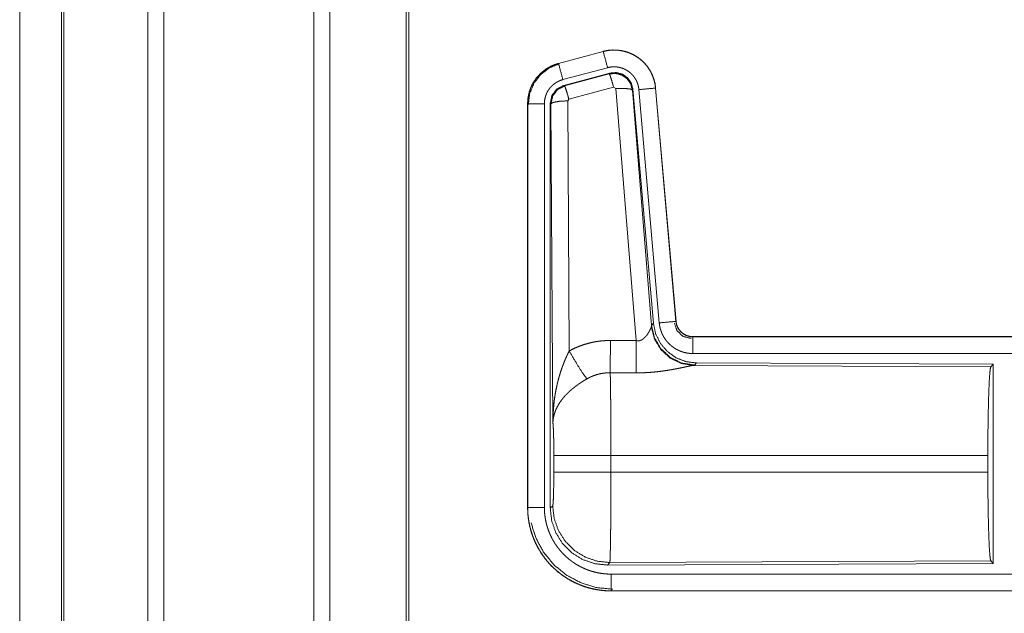
# Model space of a CAD drawing. Units: inches. Extents: x 29 to 137, y 9 to 129.
# Drawn here: x 92 to 95, y 22 to 24 of the extents above; entities that cross this region are included whole.
import ezdxf

# ---------------------------------------------------------------- set-up
doc = ezdxf.new("R2010")
doc.units = ezdxf.units.IN
doc.header["$MEASUREMENT"] = 0
doc.layers.add('Trimetric', color=7, linetype='Continuous', true_color=0xffffff)

msp = doc.modelspace()

# ---------------------------------------------------------------- linework, layer by layer
at = {"layer": 'Trimetric', "color": 18, "linetype": 'Continuous', "lineweight": 18}
for p, q in [((92.8238, 16.2163), (92.8238, 103.2631)), ((92.8716, 103.2659), (92.8716, 16.2135)), ((93.3197, 16.2149), (93.3197, 103.2659)), ((93.3675, 103.2617), (93.3675, 16.2178)), ((93.5958, 16.2705), (93.5958, 103.2103)), ((93.6032, 103.2061), (93.6032, 16.2734)), ((92.5655, 16.2919), (92.5655, 103.1875)), ((92.5728, 103.189), (92.5728, 16.2905)), ((92.4404, 16.6161), (92.4404, 58.9339)), ((92.4404, 58.9339), (92.4404, 16.6161)), ((94.1843, 23.6551), (94.0507, 23.6193)), ((94.0508, 23.6189), (94.1844, 23.6547)), ((94.1843, 23.6551), (94.1844, 23.6547)), ((94.0507, 23.6193), (94.0508, 23.6189)), ((94.0638, 23.5706), (94.1974, 23.6064)), ((94.0668, 23.5533), (94.2042, 23.5901)), ((94.0689, 23.5517), (94.2026, 23.5877)), ((94.2026, 23.5877), (94.2042, 23.5901)), ((94.0668, 23.5533), (94.0689, 23.5517)), ((94.2155, 23.5481), (94.0818, 23.5121)), ((94.2218, 23.5437), (94.2155, 23.5481)), ((94.283, 22.7907), (94.2218, 23.5437)), ((94.3407, 23.5453), (94.4017, 22.8482)), ((94.3411, 23.5453), (94.3407, 23.5453)), ((94.4021, 22.8482), (94.3411, 23.5453)), ((94.2732, 23.5418), (94.2715, 23.5394)), ((94.2715, 23.5394), (94.3287, 22.8364)), ((94.2732, 23.5418), (94.3344, 22.8426)), ((94.2909, 23.5409), (94.3519, 22.8439)), ((93.9581, 23.4986), (93.9586, 23.4986)), ((93.9581, 23.4986), (93.9581, 22.2925)), ((93.9586, 22.2925), (93.9586, 23.4986)), ((94.0085, 22.2925), (94.0085, 23.4986)), ((94.0261, 22.29), (94.0261, 23.5002)), ((94.0282, 23.4986), (94.0261, 23.5002)), ((94.0341, 22.5454), (94.0282, 23.4986)), ((94.0818, 23.5121), (94.0782, 23.5072)), ((94.0782, 23.5072), (94.0828, 22.7599)), ((94.328, 22.8316), (94.3287, 22.8364)), ((94.3287, 22.8364), (94.3344, 22.8426)), ((94.4021, 22.8482), (94.4017, 22.8482)), ((94.4519, 22.8026), (94.4519, 22.8022)), ((99.9834, 22.8026), (94.4519, 22.8026)), ((94.4519, 22.8022), (98.9435, 22.8022)), ((94.4519, 22.7523), (98.9435, 22.7523)), ((94.4633, 22.724), (94.4576, 22.7178)), ((94.4633, 22.724), (95.3502, 22.7201)), ((95.3429, 22.7128), (95.3502, 22.7201)), ((95.3502, 22.7201), (95.3502, 22.1252)), ((94.4576, 22.7178), (94.4538, 22.7167)), ((94.4538, 22.7167), (95.3429, 22.7128)), ((94.0368, 22.3977), (94.0368, 22.4475)), ((95.334, 22.4475), (94.2074, 22.4475)), ((94.2074, 22.4475), (94.2074, 22.3977)), ((95.334, 22.4475), (95.334, 22.3977)), ((94.2074, 22.3977), (95.334, 22.3977)), ((93.9581, 22.2925), (93.9586, 22.2925)), ((94.0261, 22.29), (94.0334, 22.2974)), ((95.3429, 22.1325), (94.204, 22.1275)), ((95.3502, 22.1252), (95.3429, 22.1325)), ((94.204, 22.1275), (94.1967, 22.1201)), ((95.3502, 22.1252), (94.1967, 22.1201)), ((98.9435, 22.093), (94.208, 22.093)), ((94.208, 22.0426), (94.208, 22.043)), ((94.208, 22.043), (98.9435, 22.043)), ((99.9834, 22.0426), (94.208, 22.0426))]:
    msp.add_line(p, q, dxfattribs=at)
for points, knots in [([(94.3411, 23.5453), (94.3392, 23.5588), (94.3358, 23.572), (94.331, 23.5848), (94.3249, 23.5969), (94.3174, 23.6083), (94.3088, 23.6189), (94.2991, 23.6284), (94.2883, 23.6368), (94.2768, 23.644), (94.2645, 23.6499), (94.2516, 23.6544), (94.2384, 23.6575), (94.2249, 23.6591), (94.2112, 23.6592), (94.1977, 23.6579), (94.1843, 23.6551)], [0, 0, 0.062529, 0.125046, 0.187561, 0.250054, 0.312547, 0.375038, 0.437516, 0.499989, 0.562488, 0.624969, 0.68744, 0.749947, 0.812438, 0.874962, 0.937456, 1, 1]), ([(94.1844, 23.6547), (94.1911, 23.6563), (94.1978, 23.6575), (94.2045, 23.6584), (94.2112, 23.6588), (94.218, 23.6589), (94.2248, 23.6587), (94.2265, 23.6586), (94.2282, 23.6584), (94.2299, 23.6583), (94.2316, 23.6581), (94.235, 23.6576), (94.2383, 23.6571), (94.2449, 23.6557), (94.2515, 23.654), (94.2579, 23.6519), (94.2643, 23.6495), (94.2659, 23.6488), (94.2674, 23.6482), (94.269, 23.6474), (94.2705, 23.6467), (94.2736, 23.6452), (94.2766, 23.6436), (94.2824, 23.6402), (94.2881, 23.6365), (94.2935, 23.6325), (94.2987, 23.6281), (94.3, 23.627), (94.3013, 23.6258), (94.3025, 23.6247), (94.3038, 23.6235), (94.3062, 23.621), (94.3085, 23.6186), (94.3129, 23.6135), (94.3171, 23.6081), (94.3209, 23.6026), (94.3245, 23.5968), (94.3253, 23.5953), (94.3261, 23.5938), (94.3269, 23.5923), (94.3277, 23.5908), (94.3292, 23.5877), (94.3306, 23.5846), (94.3332, 23.5783), (94.3354, 23.5719), (94.3373, 23.5654), (94.3388, 23.5588), (94.3394, 23.5555), (94.3399, 23.5521), (94.3404, 23.5487), (94.3407, 23.5453)], [0, 0, 0.031387, 0.062598, 0.09373, 0.124816, 0.156007, 0.187366, 0.195265, 0.203113, 0.21097, 0.21881, 0.234467, 0.250066, 0.281194, 0.312285, 0.343431, 0.374761, 0.382629, 0.39051, 0.398377, 0.406226, 0.421909, 0.437512, 0.468641, 0.499754, 0.530889, 0.562175, 0.570032, 0.577904, 0.585789, 0.593655, 0.609336, 0.624971, 0.656121, 0.68721, 0.718347, 0.749589, 0.757445, 0.765295, 0.773176, 0.781047, 0.796757, 0.812408, 0.843589, 0.87469, 0.905814, 0.937035, 0.952722, 0.968466, 0.984229, 1, 1]), ([(94.1974, 23.6064), (94.1863, 23.6477), (94.1844, 23.6547)], [0, 0, 0.854715, 1, 1]), ([(94.0507, 23.6193), (94.0315, 23.6124), (94.0137, 23.6025), (93.9977, 23.5898), (93.984, 23.5747), (93.9729, 23.5575), (93.9648, 23.5388), (93.9598, 23.519), (93.9581, 23.4986)], [0, 0, 0.125014, 0.250024, 0.375009, 0.500017, 0.624983, 0.749975, 0.874976, 1, 1]), ([(93.9586, 23.4986), (93.959, 23.5088), (93.9602, 23.5189), (93.9623, 23.5288), (93.9652, 23.5386), (93.9656, 23.5398), (93.966, 23.5411), (93.9664, 23.5423), (93.9669, 23.5434), (93.9678, 23.5458), (93.9688, 23.5482), (93.9709, 23.5528), (93.9732, 23.5573), (93.9784, 23.5661), (93.9842, 23.5744), (93.9858, 23.5764), (93.9875, 23.5784), (93.9891, 23.5803), (93.9908, 23.5822), (93.9943, 23.5859), (93.9979, 23.5895), (94.0056, 23.5961), (94.0138, 23.6021), (94.0149, 23.6028), (94.016, 23.6035), (94.017, 23.6042), (94.0181, 23.6049), (94.0203, 23.6062), (94.0226, 23.6075), (94.0271, 23.6098), (94.0317, 23.612), (94.0363, 23.614), (94.0411, 23.6159), (94.0435, 23.6167), (94.0459, 23.6175), (94.0471, 23.6179), (94.0484, 23.6182), (94.049, 23.6184), (94.0496, 23.6186), (94.0499, 23.6187), (94.0504, 23.6188), (94.0505, 23.6188), (94.0508, 23.6189)], [0, 0, 0.062694, 0.124937, 0.187155, 0.249771, 0.257639, 0.265514, 0.273379, 0.281235, 0.296906, 0.312546, 0.343722, 0.374837, 0.437047, 0.499567, 0.515311, 0.531073, 0.546747, 0.562423, 0.593623, 0.624756, 0.686949, 0.749426, 0.757282, 0.765133, 0.773024, 0.780879, 0.796599, 0.812312, 0.843591, 0.874808, 0.906021, 0.937238, 0.952882, 0.968548, 0.976402, 0.984239, 0.988187, 0.992128, 0.994078, 0.997058, 0.998013, 1, 1]), ([(93.9606, 23.4967), (93.9648, 23.5291), (93.9772, 23.5593), (93.9969, 23.5853), (94.0227, 23.6052), (94.0528, 23.6177)], [0, 0, 0.2004, 0.400543, 0.600462, 0.800241, 1, 1]), ([(94.0638, 23.5706), (94.0527, 23.6119), (94.0508, 23.6189)], [0, 0, 0.854659, 1, 1]), ([(94.1974, 23.6064), (94.2014, 23.6074), (94.2053, 23.6081), (94.2094, 23.6086), (94.2134, 23.6089), (94.2175, 23.609), (94.2215, 23.6088), (94.2226, 23.6088), (94.2236, 23.6087), (94.2246, 23.6086), (94.2256, 23.6085), (94.2276, 23.6082), (94.2296, 23.6079), (94.2336, 23.607), (94.2375, 23.606), (94.2414, 23.6048), (94.2452, 23.6033), (94.2471, 23.6025), (94.2489, 23.6017), (94.2507, 23.6008), (94.2525, 23.5998), (94.256, 23.5978), (94.2594, 23.5955), (94.2627, 23.5931), (94.2658, 23.5905), (94.2673, 23.5892), (94.2688, 23.5877), (94.2702, 23.5863), (94.2716, 23.5848), (94.2743, 23.5818), (94.2768, 23.5786), (94.2791, 23.5752), (94.2812, 23.5718), (94.2817, 23.5709), (94.2822, 23.57), (94.2827, 23.5691), (94.2832, 23.5682), (94.2841, 23.5663), (94.2849, 23.5645), (94.2864, 23.5607), (94.2878, 23.5569), (94.2889, 23.553), (94.2898, 23.549), (94.2901, 23.547), (94.2905, 23.545), (94.2907, 23.543), (94.2909, 23.5409)], [0, 0, 0.03143, 0.062608, 0.093727, 0.124828, 0.156006, 0.187401, 0.195277, 0.203112, 0.211006, 0.218811, 0.234461, 0.250074, 0.281223, 0.312307, 0.343465, 0.374796, 0.390531, 0.406247, 0.421894, 0.437523, 0.468649, 0.499757, 0.530895, 0.562174, 0.577922, 0.593663, 0.609346, 0.624974, 0.656135, 0.687232, 0.718358, 0.749604, 0.757435, 0.765307, 0.773186, 0.781052, 0.796762, 0.812413, 0.843587, 0.874701, 0.90581, 0.937042, 0.952727, 0.96848, 0.984232, 1, 1]), ([(94.2026, 23.5877), (94.2216, 23.5894), (94.24, 23.5844), (94.2557, 23.5735), (94.2666, 23.5578), (94.2715, 23.5394)], [0, 0, 0.19997, 0.39992, 0.599955, 0.799973, 1, 1]), ([(94.2155, 23.5481), (94.2097, 23.5682), (94.2051, 23.5823), (94.2026, 23.5877)], [0, 0, 0.499958, 0.857203, 1, 1]), ([(94.2042, 23.5901), (94.2233, 23.5918), (94.2417, 23.5868), (94.2573, 23.5759), (94.2683, 23.5602), (94.2732, 23.5418)], [0, 0, 0.200052, 0.400008, 0.599982, 0.799936, 1, 1]), ([(94.0085, 23.4986), (94.0088, 23.5047), (94.0095, 23.5108), (94.0108, 23.5167), (94.0125, 23.5226), (94.013, 23.524), (94.0135, 23.5255), (94.0141, 23.5269), (94.0147, 23.5283), (94.0159, 23.5311), (94.0173, 23.5338), (94.0204, 23.539), (94.0239, 23.544), (94.0248, 23.5452), (94.0258, 23.5464), (94.0268, 23.5475), (94.0278, 23.5487), (94.0299, 23.5509), (94.0321, 23.553), (94.0367, 23.557), (94.0416, 23.5606), (94.0429, 23.5614), (94.0442, 23.5622), (94.0455, 23.563), (94.0468, 23.5638), (94.0495, 23.5652), (94.0523, 23.5665), (94.0579, 23.5688), (94.0638, 23.5706)], [0, 0, 0.062697, 0.124922, 0.187155, 0.249758, 0.265492, 0.281229, 0.296907, 0.312533, 0.343736, 0.374832, 0.437031, 0.499573, 0.515298, 0.531061, 0.546732, 0.562401, 0.593603, 0.624736, 0.686913, 0.749388, 0.765157, 0.780895, 0.796599, 0.812326, 0.843587, 0.874792, 0.937221, 1, 1]), ([(94.0261, 23.5002), (94.0312, 23.5234), (94.0457, 23.5423), (94.0668, 23.5533)], [0, 0, 0.33334, 0.666658, 1, 1]), ([(94.0282, 23.4986), (94.0333, 23.5218), (94.0478, 23.5407), (94.0689, 23.5517)], [0, 0, 0.333393, 0.666743, 1, 1]), ([(94.0818, 23.5121), (94.076, 23.5321), (94.0714, 23.5463), (94.0689, 23.5517)], [0, 0, 0.499913, 0.857105, 1, 1]), ([(94.2218, 23.5437), (94.246, 23.5445), (94.2641, 23.543), (94.2715, 23.5394)], [0, 0, 0.477979, 0.836774, 1, 1]), ([(94.2909, 23.5409), (94.3335, 23.5447), (94.3407, 23.5453)], [0, 0, 0.854697, 1, 1]), ([(94.0085, 23.4986), (93.9658, 23.4986), (93.9586, 23.4986)], [0, 0, 0.854723, 1, 1]), ([(94.0782, 23.5072), (94.0537, 23.506), (94.0354, 23.5028), (94.0282, 23.4986)], [0, 0, 0.477046, 0.836496, 1, 1]), ([(94.4576, 22.7178), (94.4197, 22.7236), (94.3852, 22.7402), (94.3571, 22.7662), (94.3377, 22.7992), (94.3287, 22.8364)], [0, 0, 0.199957, 0.399984, 0.600009, 0.80003, 1, 1]), ([(94.3344, 22.8426), (94.3411, 22.8113), (94.3552, 22.7826), (94.3758, 22.7583), (94.4018, 22.7397), (94.4316, 22.728), (94.4633, 22.724)], [0, 0, 0.166701, 0.333359, 0.499999, 0.666618, 0.833283, 1, 1]), ([(94.3519, 22.8439), (94.3945, 22.8476), (94.4017, 22.8482)], [0, 0, 0.854697, 1, 1]), ([(94.3519, 22.8439), (94.3524, 22.8392), (94.3532, 22.8346), (94.3541, 22.8301), (94.3552, 22.8256), (94.3566, 22.8212), (94.3581, 22.8168), (94.359, 22.8146), (94.3599, 22.8125), (94.3604, 22.8114), (94.3609, 22.8103), (94.3614, 22.8093), (94.3619, 22.8082), (94.364, 22.8041), (94.3664, 22.8001), (94.3689, 22.7962), (94.3716, 22.7924), (94.3744, 22.7888), (94.3775, 22.7853), (94.3791, 22.7835), (94.3807, 22.7819), (94.3824, 22.7802), (94.3841, 22.7786), (94.3876, 22.7756), (94.3912, 22.7727), (94.3949, 22.77), (94.3988, 22.7674), (94.4008, 22.7662), (94.4028, 22.7651), (94.4038, 22.7645), (94.4049, 22.7639), (94.4059, 22.7634), (94.407, 22.7629), (94.4112, 22.7609), (94.4155, 22.7591), (94.4198, 22.7575), (94.4242, 22.7561), (94.4287, 22.755), (94.4333, 22.754), (94.4356, 22.7536), (94.4379, 22.7532), (94.4402, 22.7529), (94.4425, 22.7527), (94.4472, 22.7524), (94.4519, 22.7523)], [0, 0, 0.031422, 0.062664, 0.093782, 0.124873, 0.155981, 0.187185, 0.202835, 0.218543, 0.226414, 0.234301, 0.242166, 0.25001, 0.28128, 0.312443, 0.343535, 0.374622, 0.405778, 0.437088, 0.452811, 0.468561, 0.484256, 0.499905, 0.531061, 0.562153, 0.59324, 0.624397, 0.640004, 0.655649, 0.663499, 0.671346, 0.679195, 0.687092, 0.718478, 0.749696, 0.78078, 0.81188, 0.842983, 0.874193, 0.889872, 0.905578, 0.921322, 0.937066, 0.968546, 1, 1]), ([(94.3972, 22.8429), (94.4053, 22.8198), (94.4233, 22.8033), (94.447, 22.7973)], [0, 0, 0.333323, 0.666738, 1, 1]), ([(94.4017, 22.8482), (94.4023, 22.8436), (94.4034, 22.839), (94.404, 22.8368), (94.4048, 22.8346), (94.4053, 22.8335), (94.4057, 22.8325), (94.4062, 22.8314), (94.4067, 22.8303), (94.409, 22.8262), (94.4116, 22.8224), (94.413, 22.8206), (94.4145, 22.8188), (94.4153, 22.8179), (94.4162, 22.8171), (94.417, 22.8163), (94.4178, 22.8155), (94.4214, 22.8125), (94.4252, 22.8098), (94.4262, 22.8092), (94.4273, 22.8087), (94.4283, 22.8081), (94.4293, 22.8076), (94.4314, 22.8066), (94.4336, 22.8057), (94.438, 22.8042), (94.4425, 22.8031), (94.4449, 22.8027), (94.4472, 22.8024), (94.4484, 22.8023), (94.4495, 22.8023), (94.4507, 22.8022), (94.4519, 22.8022)], [0, 0, 0.062639, 0.124859, 0.155983, 0.187192, 0.202857, 0.218554, 0.234309, 0.250034, 0.312447, 0.37465, 0.405832, 0.437093, 0.452845, 0.468587, 0.484267, 0.499908, 0.5622, 0.624395, 0.639995, 0.655675, 0.671359, 0.687131, 0.718465, 0.749693, 0.811933, 0.87425, 0.905597, 0.937091, 0.952827, 0.968536, 0.984316, 1, 1]), ([(94.4519, 22.8026), (94.4427, 22.8035), (94.4338, 22.806), (94.4255, 22.8102), (94.4181, 22.8158), (94.4119, 22.8226), (94.4071, 22.8305), (94.4038, 22.8391), (94.4021, 22.8482)], [0, 0, 0.124991, 0.250011, 0.375002, 0.499955, 0.62494, 0.749971, 0.874972, 1, 1]), ([(94.283, 22.7907), (94.2856, 22.7903), (94.2882, 22.7902), (94.2895, 22.7902), (94.2908, 22.7903), (94.2921, 22.7905), (94.2933, 22.7908), (94.2945, 22.7911), (94.2957, 22.7915), (94.2963, 22.7917), (94.2969, 22.7919), (94.2975, 22.7922), (94.298, 22.7924), (94.3002, 22.7935), (94.3022, 22.7948), (94.3042, 22.7961), (94.306, 22.7976), (94.3077, 22.7991), (94.3093, 22.8007), (94.31, 22.8015), (94.3108, 22.8023), (94.3115, 22.8031), (94.3122, 22.8039), (94.3136, 22.8056), (94.3149, 22.8073), (94.3173, 22.8106), (94.3194, 22.814), (94.3199, 22.8148), (94.3204, 22.8156), (94.3209, 22.8165), (94.3214, 22.8173), (94.3223, 22.8189), (94.3231, 22.8205), (94.3247, 22.8236), (94.326, 22.8265), (94.3263, 22.8272), (94.3269, 22.8286), (94.3272, 22.8292), (94.3276, 22.8305), (94.328, 22.8316)], [0, 0, 0.039952, 0.079634, 0.099508, 0.119256, 0.138737, 0.158006, 0.177109, 0.195993, 0.205448, 0.21489, 0.224396, 0.233797, 0.270843, 0.307239, 0.343008, 0.378041, 0.412615, 0.446681, 0.46356, 0.480327, 0.496949, 0.513367, 0.54591, 0.57787, 0.640479, 0.701104, 0.715989, 0.730657, 0.74516, 0.75955, 0.787661, 0.815071, 0.867462, 0.916275, 0.92783, 0.950178, 0.960854, 0.981187, 1, 1]), ([(94.4538, 22.7167), (94.4176, 22.7225), (94.3844, 22.7386), (94.357, 22.7636), (94.3377, 22.7955), (94.328, 22.8316)], [0, 0, 0.197964, 0.39688, 0.597022, 0.79823, 1, 1]), ([(94.0828, 22.7599), (94.0971, 22.7672), (94.1117, 22.7735), (94.1267, 22.7789), (94.1421, 22.7833), (94.1499, 22.7852), (94.1577, 22.7868), (94.1617, 22.7875), (94.1657, 22.7881), (94.1697, 22.7887), (94.1737, 22.7893), (94.1898, 22.7907), (94.2059, 22.7911)], [0, 0, 0.125073, 0.249354, 0.373453, 0.497753, 0.560153, 0.622835, 0.654268, 0.685765, 0.717236, 0.748637, 0.87425, 1, 1]), ([(94.2053, 22.6948), (94.2055, 22.718), (94.2059, 22.7911)], [0, 0, 0.240419, 1, 1]), ([(94.2824, 22.6945), (94.2828, 22.7509), (94.283, 22.7907)], [0, 0, 0.586035, 1, 1]), ([(94.4519, 22.7523), (94.4519, 22.795), (94.4519, 22.8022)], [0, 0, 0.854663, 1, 1]), ([(94.0341, 22.5454), (94.0341, 22.5472), (94.0341, 22.5489), (94.0341, 22.5524), (94.0342, 22.5558), (94.0343, 22.5593), (94.0345, 22.5662), (94.0348, 22.5731), (94.0357, 22.587), (94.0369, 22.6008), (94.0376, 22.6077), (94.0385, 22.6145), (94.0394, 22.6214), (94.0405, 22.6282), (94.0429, 22.6419), (94.0457, 22.6555), (94.0472, 22.6622), (94.0488, 22.669), (94.0506, 22.6757), (94.0525, 22.6824), (94.0565, 22.6957), (94.0609, 22.7089), (94.0621, 22.7122), (94.0633, 22.7155), (94.0645, 22.7187), (94.0658, 22.722), (94.0684, 22.7285), (94.0711, 22.7349), (94.0738, 22.7412), (94.0767, 22.7475), (94.0797, 22.7537), (94.0828, 22.7599)], [0, 0, 0.007801, 0.015617, 0.031234, 0.046853, 0.062466, 0.093686, 0.124889, 0.187281, 0.249663, 0.280862, 0.312054, 0.343233, 0.374411, 0.436795, 0.499273, 0.530569, 0.561901, 0.593213, 0.624533, 0.687192, 0.749962, 0.765674, 0.781384, 0.797081, 0.812754, 0.844075, 0.875347, 0.906569, 0.937749, 0.968891, 1, 1]), ([(94.0828, 22.7599), (94.1033, 22.7248), (94.1215, 22.6959), (94.1356, 22.6765)], [0, 0, 0.411299, 0.756866, 1, 1]), ([(94.2053, 22.6948), (94.1961, 22.6946), (94.187, 22.6937), (94.1847, 22.6934), (94.1825, 22.6931), (94.1802, 22.6927), (94.1779, 22.6923), (94.1735, 22.6913), (94.169, 22.6902), (94.1604, 22.6876), (94.1519, 22.6845), (94.1436, 22.6807), (94.1356, 22.6765)], [0, 0, 0.12605, 0.251885, 0.283402, 0.314908, 0.346407, 0.377996, 0.440683, 0.503111, 0.627342, 0.751221, 0.875251, 1, 1]), ([(94.2053, 22.6948), (94.2055, 22.6907), (94.2056, 22.6863), (94.2056, 22.6851), (94.2056, 22.6839), (94.2057, 22.6815), (94.2057, 22.679), (94.2058, 22.6765), (94.206, 22.6655), (94.2062, 22.6535), (94.2063, 22.6471), (94.2064, 22.6369), (94.2065, 22.6334), (94.2065, 22.6298), (94.2067, 22.611), (94.2069, 22.5951), (94.207, 22.5785), (94.2071, 22.5611), (94.2072, 22.5521), (94.2072, 22.5476), (94.2072, 22.543), (94.2073, 22.5245), (94.2073, 22.5057), (94.2074, 22.4866), (94.2074, 22.4672), (94.2074, 22.4647), (94.2074, 22.4598), (94.2074, 22.4574), (94.2074, 22.4525), (94.2074, 22.4475)], [0, 0, 0.016624, 0.034603, 0.039309, 0.044102, 0.053891, 0.063962, 0.074323, 0.118543, 0.16721, 0.193209, 0.234298, 0.248561, 0.263113, 0.339076, 0.403304, 0.470558, 0.540873, 0.577188, 0.595569, 0.614036, 0.688712, 0.764692, 0.841954, 0.92052, 0.930438, 0.950299, 0.96023, 0.980112, 1, 1]), ([(94.4538, 22.7167), (94.4516, 22.7164), (94.449, 22.716), (94.4483, 22.7159), (94.4476, 22.7157), (94.4468, 22.7156), (94.446, 22.7154), (94.4444, 22.7151), (94.4427, 22.7148), (94.4391, 22.7141), (94.4352, 22.7133), (94.4311, 22.7124), (94.4267, 22.7115), (94.4244, 22.711), (94.4208, 22.7102), (94.4196, 22.71), (94.4183, 22.7097), (94.4171, 22.7095), (94.4121, 22.7084), (94.4069, 22.7074), (94.4015, 22.7064), (94.396, 22.7053), (94.3904, 22.7043), (94.3846, 22.7033), (94.3817, 22.7028), (94.3787, 22.7023), (94.3757, 22.7018), (94.3727, 22.7014), (94.3666, 22.7005), (94.3605, 22.6996), (94.348, 22.6981), (94.3351, 22.6967), (94.3286, 22.6962), (94.3221, 22.6957), (94.3155, 22.6953), (94.309, 22.695), (94.2957, 22.6946), (94.2824, 22.6945)], [0, 0, 0.012775, 0.028045, 0.032241, 0.036557, 0.04099, 0.045578, 0.055069, 0.06503, 0.086276, 0.10923, 0.133735, 0.159744, 0.17334, 0.194346, 0.201525, 0.208744, 0.216036, 0.245807, 0.276474, 0.307951, 0.340236, 0.373285, 0.407129, 0.424321, 0.441692, 0.459163, 0.476739, 0.512156, 0.548018, 0.62089, 0.695324, 0.73301, 0.770814, 0.8087, 0.846711, 0.923092, 1, 1]), ([(95.334, 22.4475), (95.3341, 22.4926), (95.3345, 22.5364), (95.3352, 22.5776), (95.3361, 22.615), (95.3372, 22.6475), (95.3384, 22.6743), (95.3399, 22.6944), (95.3414, 22.7074), (95.3429, 22.7128)], [0, 0, 0.169676, 0.334427, 0.48947, 0.630315, 0.75287, 0.8536, 0.929609, 0.978759, 1, 1]), ([(94.1356, 22.6765), (94.1302, 22.6733), (94.1248, 22.67), (94.1195, 22.6666), (94.1143, 22.6632), (94.1117, 22.6614), (94.1091, 22.6596), (94.1066, 22.6577), (94.104, 22.6559), (94.0991, 22.6521), (94.0942, 22.6482), (94.0919, 22.6463), (94.0895, 22.6443), (94.0872, 22.6423), (94.085, 22.6403), (94.0806, 22.6363), (94.0764, 22.6322), (94.0724, 22.628), (94.0686, 22.6238), (94.0667, 22.6217), (94.0649, 22.6195), (94.064, 22.6185), (94.0632, 22.6174), (94.0623, 22.6163), (94.0614, 22.6152), (94.0551, 22.6065), (94.0496, 22.5977), (94.0472, 22.5933), (94.045, 22.5889), (94.0439, 22.5866), (94.043, 22.5844), (94.042, 22.5822), (94.0412, 22.5799), (94.0382, 22.5711), (94.0361, 22.5623), (94.0353, 22.558), (94.0347, 22.5538), (94.0345, 22.5517), (94.0343, 22.5496), (94.0342, 22.5475), (94.0341, 22.5465), (94.0341, 22.5454)], [0, 0, 0.036311, 0.072648, 0.108965, 0.145295, 0.163464, 0.181662, 0.199836, 0.217991, 0.254061, 0.289861, 0.307672, 0.325342, 0.342848, 0.360235, 0.394603, 0.428456, 0.461819, 0.494766, 0.511083, 0.527308, 0.535401, 0.543461, 0.551496, 0.559484, 0.621815, 0.681627, 0.71075, 0.739396, 0.753557, 0.767627, 0.78159, 0.795471, 0.849553, 0.901464, 0.926734, 0.951565, 0.96383, 0.975985, 0.988047, 0.994048, 1, 1]), ([(94.0368, 22.4475), (94.0367, 22.4743), (94.0363, 22.499), (94.0357, 22.5201), (94.0349, 22.536), (94.0341, 22.5454)], [0, 0, 0.272712, 0.525796, 0.741026, 0.902934, 1, 1]), ([(94.2074, 22.4475), (94.1703, 22.4475), (94.103, 22.4475), (94.0555, 22.4475), (94.0368, 22.4475)], [0, 0, 0.217551, 0.611828, 0.890347, 1, 1]), ([(94.0334, 22.2974), (94.0345, 22.3031), (94.0354, 22.3178), (94.0361, 22.3399), (94.0366, 22.3674), (94.0368, 22.3977)], [0, 0, 0.058267, 0.204003, 0.42404, 0.697892, 1, 1]), ([(94.2074, 22.3977), (94.1703, 22.3977), (94.103, 22.3977), (94.0555, 22.3977), (94.0368, 22.3977)], [0, 0, 0.217551, 0.611828, 0.890347, 1, 1]), ([(94.2074, 22.3977), (94.2074, 22.3718), (94.2074, 22.3462), (94.2073, 22.321), (94.2073, 22.3179), (94.2072, 22.3116), (94.2072, 22.3086), (94.2072, 22.2964), (94.207, 22.2729), (94.2069, 22.2506), (94.2068, 22.2452), (94.2068, 22.2399), (94.2067, 22.2372), (94.2067, 22.232), (94.2066, 22.2195), (94.2064, 22.2099), (94.2062, 22.1922), (94.2061, 22.1841), (94.2059, 22.1764), (94.2059, 22.1727), (94.2058, 22.1709), (94.2058, 22.1691), (94.2057, 22.1657), (94.2055, 22.1563), (94.2054, 22.1508), (94.2052, 22.1458), (94.205, 22.1414), (94.2049, 22.1376), (94.2048, 22.1367), (94.2048, 22.1359), (94.2048, 22.1351), (94.2047, 22.1343), (94.2045, 22.1317), (94.2044, 22.1297), (94.2042, 22.1283), (94.204, 22.1275)], [0, 0, 0.096108, 0.190748, 0.283924, 0.295466, 0.318479, 0.329913, 0.374964, 0.461807, 0.544364, 0.564331, 0.58402, 0.593769, 0.613049, 0.659511, 0.69476, 0.760222, 0.790439, 0.818959, 0.832575, 0.839218, 0.84574, 0.858381, 0.89309, 0.913599, 0.932015, 0.948336, 0.962546, 0.965759, 0.968846, 0.971794, 0.974604, 0.98439, 0.99188, 0.997078, 1, 1]), ([(95.3429, 22.1325), (95.3414, 22.1379), (95.3399, 22.1508), (95.3384, 22.171), (95.3372, 22.1977), (95.3361, 22.2303), (95.3352, 22.2677), (95.3345, 22.3089), (95.3341, 22.3527), (95.334, 22.3977)], [0, 0, 0.021235, 0.070385, 0.146394, 0.247124, 0.369685, 0.510531, 0.665573, 0.830324, 1, 1]), ([(93.9581, 22.2925), (93.9594, 22.268), (93.9629, 22.2437), (93.9689, 22.2199), (93.9772, 22.1968), (93.9876, 22.1747), (94.0002, 22.1537), (94.0148, 22.134), (94.0313, 22.1158), (94.0495, 22.0993), (94.0692, 22.0847), (94.0902, 22.0721), (94.1124, 22.0616), (94.1354, 22.0534), (94.1592, 22.0474), (94.1835, 22.0438), (94.208, 22.0426)], [0, 0, 0.062521, 0.125032, 0.187541, 0.250039, 0.312534, 0.375029, 0.437519, 0.5, 0.562484, 0.624977, 0.687465, 0.749968, 0.812463, 0.874972, 0.937479, 1, 1]), ([(94.208, 22.043), (94.1957, 22.0433), (94.1835, 22.0443), (94.1714, 22.0457), (94.1594, 22.0478), (94.1475, 22.0505), (94.1357, 22.0537), (94.1328, 22.0546), (94.1298, 22.0556), (94.1269, 22.0566), (94.124, 22.0576), (94.1182, 22.0597), (94.1125, 22.062), (94.1013, 22.067), (94.0905, 22.0724), (94.0799, 22.0784), (94.0696, 22.085), (94.0645, 22.0884), (94.0595, 22.092), (94.0571, 22.0938), (94.0546, 22.0957), (94.0522, 22.0976), (94.0498, 22.0996), (94.0405, 22.1076), (94.0317, 22.116), (94.0233, 22.1248), (94.0153, 22.1341), (94.0078, 22.1437), (94.0007, 22.1537), (93.999, 22.1562), (93.9974, 22.1588), (93.9957, 22.1615), (93.9941, 22.1641), (93.991, 22.1694), (93.9881, 22.1748), (93.9826, 22.1857), (93.9776, 22.1968), (93.9732, 22.2082), (93.9694, 22.2198), (93.9677, 22.2256), (93.9661, 22.2316), (93.9647, 22.2376), (93.9634, 22.2436), (93.9613, 22.2557), (93.9598, 22.2679), (93.9592, 22.274), (93.9589, 22.2802), (93.9587, 22.2832), (93.9586, 22.2863), (93.9586, 22.2879), (93.9586, 22.2894), (93.9586, 22.2902), (93.9586, 22.2909), (93.9586, 22.2913), (93.9586, 22.2921), (93.9586, 22.2925)], [0, 0, 0.031398, 0.062623, 0.09373, 0.12481, 0.155937, 0.187173, 0.195017, 0.202874, 0.210729, 0.218616, 0.234322, 0.249995, 0.281201, 0.3123, 0.343379, 0.374515, 0.390123, 0.405764, 0.413613, 0.421472, 0.429346, 0.437217, 0.468568, 0.499758, 0.530857, 0.561941, 0.59309, 0.624365, 0.632213, 0.640079, 0.64796, 0.655826, 0.67152, 0.68716, 0.718334, 0.749432, 0.780515, 0.811675, 0.827303, 0.842982, 0.858709, 0.874452, 0.905849, 0.937189, 0.952862, 0.968544, 0.976399, 0.984258, 0.988189, 0.992123, 0.994093, 0.996062, 0.997046, 0.999015, 1, 1]), ([(94.0085, 22.2925), (93.984, 22.2925), (93.9586, 22.2925)], [0, 0, 0.490163, 1, 1]), ([(94.208, 22.093), (94.1982, 22.0933), (94.1884, 22.094), (94.1787, 22.0952), (94.1691, 22.0968), (94.1596, 22.099), (94.1502, 22.1016), (94.1478, 22.1023), (94.1455, 22.103), (94.1432, 22.1038), (94.1408, 22.1047), (94.1362, 22.1064), (94.1316, 22.1082), (94.1227, 22.1121), (94.114, 22.1165), (94.1055, 22.1213), (94.0973, 22.1265), (94.0933, 22.1293), (94.0893, 22.1322), (94.0873, 22.1336), (94.0854, 22.1351), (94.0834, 22.1367), (94.0815, 22.1382), (94.0741, 22.1446), (94.067, 22.1514), (94.0603, 22.1584), (94.0539, 22.1658), (94.0479, 22.1735), (94.0422, 22.1815), (94.0409, 22.1835), (94.0395, 22.1856), (94.0382, 22.1877), (94.037, 22.1898), (94.0345, 22.1941), (94.0321, 22.1983), (94.0277, 22.2071), (94.0238, 22.216), (94.0202, 22.2251), (94.0172, 22.2343), (94.0158, 22.239), (94.0146, 22.2438), (94.0134, 22.2486), (94.0124, 22.2534), (94.0107, 22.2631), (94.0095, 22.2728), (94.0088, 22.2826), (94.0085, 22.2925)], [0, 0, 0.031407, 0.062619, 0.09373, 0.124814, 0.155944, 0.187179, 0.19501, 0.202869, 0.21074, 0.218603, 0.234337, 0.249999, 0.281203, 0.312301, 0.343383, 0.374507, 0.390118, 0.405772, 0.413616, 0.421461, 0.429343, 0.43721, 0.468582, 0.499762, 0.530869, 0.561944, 0.593094, 0.624363, 0.632222, 0.640082, 0.647956, 0.655826, 0.671522, 0.687165, 0.718337, 0.74943, 0.780523, 0.811679, 0.827308, 0.842983, 0.858713, 0.874461, 0.905856, 0.937193, 0.968552, 1, 1]), ([(94.1967, 22.1201), (94.1588, 22.1243), (94.1227, 22.1367), (94.0904, 22.1569), (94.0633, 22.1838), (94.043, 22.2161), (94.0304, 22.2521), (94.0261, 22.29)], [0, 0, 0.142884, 0.28574, 0.42857, 0.571398, 0.714243, 0.857102, 1, 1]), ([(94.204, 22.1275), (94.1661, 22.1316), (94.1301, 22.1441), (94.0978, 22.1644), (94.0707, 22.1913), (94.0504, 22.2235), (94.0377, 22.2595), (94.0334, 22.2974)], [0, 0, 0.142816, 0.285675, 0.428557, 0.571447, 0.714327, 0.857182, 1, 1]), ([(93.9689, 22.246), (93.9836, 22.1998), (94.0069, 22.1572), (94.038, 22.12), (94.0757, 22.0894), (94.1186, 22.0667), (94.165, 22.0527), (94.2133, 22.0479)], [0, 0, 0.142843, 0.28571, 0.428592, 0.571472, 0.71435, 0.857184, 1, 1]), ([(94.208, 22.093), (94.208, 22.0685), (94.208, 22.043)], [0, 0, 0.490179, 1, 1])]:
    msp.add_open_spline(points, degree=1, knots=knots, dxfattribs=at)
for points in [[(94.2059, 22.7911), (94.283, 22.7907)], [(94.2824, 22.6945), (94.2053, 22.6948)]]:
    msp.add_open_spline(points, degree=1, dxfattribs=at)

doc.saveas('drawing.dxf')
